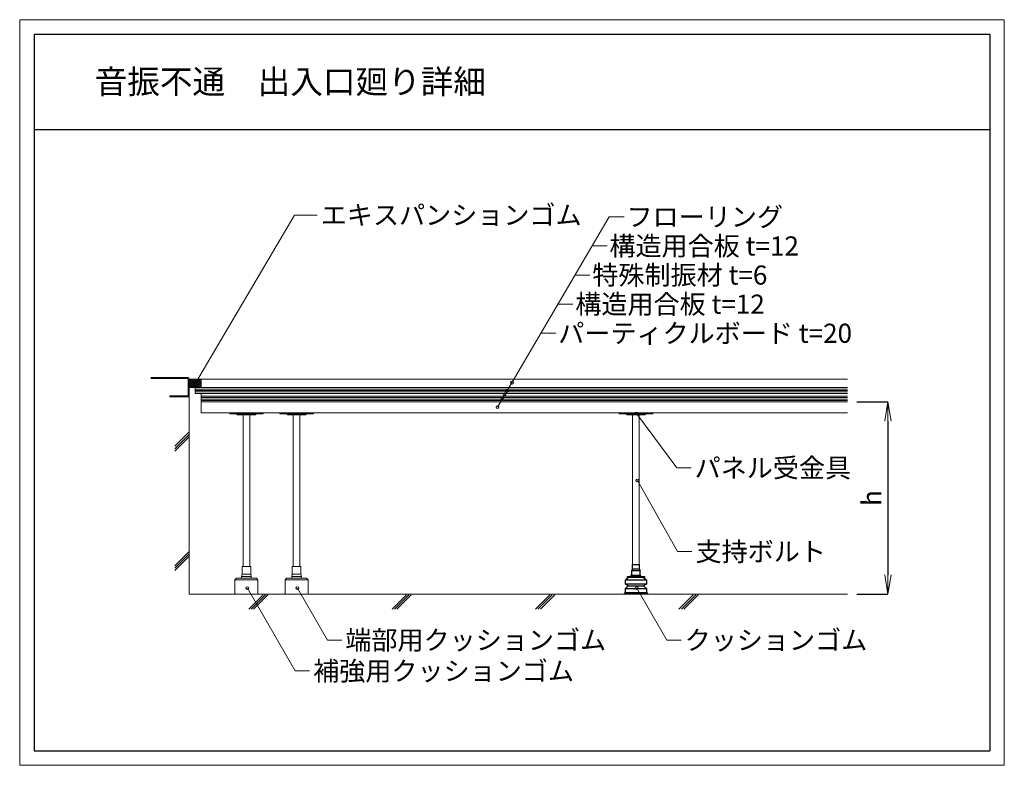
# Model space of a CAD drawing. Extents: x -5720 to -3660, y -200 to 1360.
import ezdxf
from ezdxf.enums import TextEntityAlignment as Align

# ---------------------------------------------------------------- set-up
doc = ezdxf.new("R2010")
doc.units = 0
doc.header["$LTSCALE"] = 10
doc.layers.get('0').update_dxf_attribs({"linetype": 'CONTINUOUS'})
doc.layers.get('DEFPOINTS').update_dxf_attribs({"linetype": 'CONTINUOUS'})
for name, color, linetype, lineweight in [('UFG納まり文字', 161, 'CONTINUOUS', 5), ('納まり', 7, 'CONTINUOUS', 13), ('納まり文字', 161, 'CONTINUOUS', 5)]:
    doc.layers.add(name, color=color, linetype=linetype, lineweight=lineweight)
doc.layers.add('WAKU', color=4, linetype='CONTINUOUS')
doc.layers.add('waku2', color=7, linetype='CONTINUOUS', lineweight=13, plot=False)
doc.styles.add('ＭＳ ゴシック', font='romans.shx', dxfattribs={"width": 0.8, "bigfont": 'bigfont.shx'})
doc.dimstyles.new('D20', dxfattribs={"dimscale": 20, "dimtxt": 2, "dimasz": 2, "dimexe": 0, "dimexo": 1, "dimgap": 0.7, "dimtad": 1, "dimdec": 0, "dimzin": 12, "dimdsep": 46, "dimtxsty": 'ＭＳ ゴシック', "dimblk": 'OPEN', "dimcen": 1, "dimclrd": 256, "dimclre": 256, "dimclrt": 256, "dimadec": 0, "dimazin": 2, "dimtfac": 1, "dimtdec": 0, "dimtix": 1, "dimtmove": 2, "dimatfit": 3, "dimldrblk": 'OPEN', "dimfxl": 1, "dimtolj": 1, "dimtzin": 0, "dimarcsym": 0})

# ---------------------------------------------------------------- blocks, each defined once
blk = doc.blocks.new('_OPEN')
at = {"color": 0, "linetype": 'ByBlock'}
for p, q in [((-1, 0.167), (0, 0)), ((0, 0), (-1, -0.167)), ((0, 0), (-1, 0))]:
    blk.add_line(p, q, dxfattribs=at)
blk = doc.blocks.new('*D42')
at = {"layer": 'DEFPOINTS', "color": 0, "transparency": 16777216}
for p in [(-3988, 560.4), (-3988, 158.4), (-3903.3, 158.4)]:
    blk.add_point(p, dxfattribs=at)
at = {"layer": '納まり', "lineweight": -2, "transparency": 16777216}
for p, q in [((-3968, 560.4), (-3903.3, 560.4)), ((-3903.3, 520.4), (-3903.3, 198.4)), ((-3968, 158.4), (-3903.3, 158.4))]:
    blk.add_line(p, q, dxfattribs=at)
at = {"layer": '納まり', "lineweight": -2, "transparency": 16777216, "xscale": 40, "yscale": 40, "zscale": 40}
for p, rotation in [((-3903.3, 560.4), 90), ((-3903.3, 158.4), 270)]:
    blk.add_blockref('_OPEN', p, dxfattribs=dict(at, rotation=rotation))
at = {"layer": '納まり', "transparency": 16777216, "insert": (-3937.3, 359.4), "char_height": 40, "attachment_point": 5, "rotation": 90, "style": 'ＭＳ ゴシック'}
blk.add_mtext('\\A1;{\\fArial|b0|i0|c0|p32;h}', dxfattribs=at)
blk = doc.blocks.new('出入口')
for p, q in [((-2, 3), (-80, 3)), ((-3, 1), (-80, 1)), ((0, -37), (0, 1)), ((-2, -35), (-2, 0)), ((-2, -35), (-40, -35)), ((-40, -37), (-40, -35)), ((0, -37), (-40, -37))]:
    blk.add_line(p, q)
for centre, radius in [((-3, 0), 1), ((-2, 1), 2)]:
    blk.add_arc(centre, radius, 0, 90)

msp = doc.modelspace()

# ---------------------------------------------------------------- linework, layer by layer
for points in [[(-4423.4, 220.4), (-4423.4, 210.4), (-4421.4, 207.4), (-4439.4, 207.4), (-4437.4, 210.4), (-4437.4, 220.4)], [(-4430.4, 195.4), (-4412.4, 195.4), (-4412.4, 193.4), (-4448.4, 193.4), (-4448.4, 193.4), (-4448.4, 195.4)]]:
    msp.add_lwpolyline(points, close=True)
for points in [[(-4439.4, 197.4), (-4439.4, 207.4)], [(-4423.4, 210.4), (-4437.4, 210.4)], [(-4430.4, 197.4), (-4421.4, 197.4), (-4421.4, 207.4)], [(-4414.4, 193.4), (-4408.4, 188.4), (-4408.4, 179.4), (-4414.4, 175.4), (-4408.4, 170.4), (-4408.4, 161.4), (-4405.4, 158.4), (-4455.4, 158.4), (-4452.4, 161.4), (-4452.4, 170.4), (-4446.4, 175.4), (-4452.4, 179.4), (-4452.4, 188.4), (-4446.4, 193.4)], [(-4452.4, 188.4), (-4408.4, 188.4)], [(-4440.9, 195.4), (-4440.9, 197.4)], [(-4419.9, 195.4), (-4419.9, 197.4), (-4440.8, 197.4)], [(-4408.4, 179.4), (-4452.4, 179.4)], [(-4452.4, 170.4), (-4408.4, 170.4)], [(-4446.4, 175.4), (-4414.4, 175.4)], [(-4452.4, 161.4), (-4408.4, 161.4)]]:
    msp.add_lwpolyline(points)
at = {"layer": 'UFG納まり文字'}
for p, q in [((-4720.1, 549.6), (-4486.7, 947.7)), ((-4486.7, 947.7), (-4455.2, 947.7)), ((-4522.4, 886.8), (-4491, 886.8)), ((-4558.2, 825.9), (-4526.7, 825.9)), ((-4593.9, 765), (-4562.4, 765)), ((-4629.6, 704.1), (-4598.1, 704.1)), ((-4429.5, 536.2), (-4345.2, 422.5)), ((-4345.2, 422.5), (-4315.2, 422.5)), ((-4427.5, 396), (-4343.2, 247.3)), ((-4343.2, 247.3), (-4313.2, 247.3)), ((-5243.3, 170.9), (-5143.3, -2.4)), ((-5138.7, 170.9), (-5076, 62.2)), ((-4428.7, 170.9), (-4366, 62.2)), ((-5076, 62.2), (-5046, 62.2)), ((-4366, 62.2), (-4336, 62.2)), ((-5143.3, -2.4), (-5113.3, -2.4))]:
    msp.add_line(p, q, dxfattribs=at)
for centre in [(-4689.7, 600.9), (-4705.4, 575.6), (-4700.5, 583.1), (-4710.3, 566.4), (-4720.1, 549.6), (-4429.5, 536.2), (-4427.5, 396), (-5243.3, 170.9), (-5138.7, 170.9), (-4428.7, 170.9)]:
    msp.add_circle(centre, 3, dxfattribs=at)
at = {"layer": 'WAKU'}
for p, q in [((-5689.8, 1330.2), (-3689.8, 1330.2)), ((-5689.8, 1330.2), (-5689.8, -169.8)), ((-3689.8, 1330.2), (-3689.8, -169.8)), ((-5689.8, 1130.2), (-3689.8, 1130.2)), ((-5689.8, -169.8), (-3689.8, -169.8))]:
    msp.add_line(p, q, dxfattribs=at)
at = {"layer": 'waku2'}
msp.add_lwpolyline([(-5719.8, 1360.2), (-3659.8, 1360.2), (-3659.8, -199.8), (-5719.8, -199.8)], close=True, dxfattribs=at)
at = {"layer": '納まり'}
for p, q in [((-5352.2, 599.7), (-5144.9, 951.5)), ((-5144.6, 951.5), (-5097.3, 951.5)), ((-5365.4, 158.4), (-5365.4, 608.4)), ((-5340.4, 608.4), (-3988, 608.4)), ((-5340.4, 608.4), (-5340.4, 590.4)), ((-5352.9, 590.4), (-5352.9, 578.4)), ((-5352.9, 578.4), (-3988, 578.4)), ((-5340.4, 590.4), (-3988, 590.5)), ((-5340.4, 590.4), (-3988, 590.4)), ((-5340.4, 578.4), (-5340.4, 537.4)), ((-5340.4, 572.4), (-3988, 572.4)), ((-5340.4, 560.4), (-3988, 560.4)), ((-5340.4, 537.4), (-3988, 537.4)), ((-5252.4, 216.4), (-5252.4, 533.4)), ((-5238.4, 216.4), (-5238.4, 533.4)), ((-5147.4, 216.4), (-5147.4, 533.4)), ((-5133.4, 216.4), (-5133.4, 533.4)), ((-4437.4, 216.4), (-4437.4, 533.4)), ((-4423.4, 216.4), (-4423.4, 533.4)), ((-5365.4, 497.6), (-5395.4, 467.6)), ((-5365.4, 492.6), (-5395.4, 462.6)), ((-5365.4, 487.6), (-5395.4, 457.6)), ((-5365.4, 247.6), (-5395.4, 217.6)), ((-5365.4, 242.6), (-5395.4, 212.6)), ((-5365.4, 237.6), (-5395.4, 207.6)), ((-5269.4, 188.4), (-5221.4, 188.4)), ((-5266.4, 191.4), (-5224.4, 191.4)), ((-5164.4, 188.4), (-5116.4, 188.4)), ((-5161.4, 191.4), (-5119.4, 191.4)), ((-5365.4, 158.4), (-3988, 158.4)), ((-5269.4, 158.4), (-5221.4, 158.4)), ((-5210.4, 157.2), (-5240.4, 127.2)), ((-5205.4, 157.2), (-5235.4, 127.2)), ((-5200.4, 157.2), (-5230.4, 127.2)), ((-5185.4, 158.4), (-3988, 158.4)), ((-5164.4, 158.4), (-5116.4, 158.4)), ((-4910.4, 157.2), (-4940.4, 127.2)), ((-4905.4, 157.2), (-4935.4, 127.2)), ((-4900.4, 157.2), (-4930.4, 127.2)), ((-4610.4, 157.2), (-4640.4, 127.2)), ((-4605.4, 157.2), (-4635.4, 127.2)), ((-4600.4, 157.2), (-4630.4, 127.2)), ((-4310.4, 157.2), (-4340.4, 127.2)), ((-4305.4, 157.2), (-4335.4, 127.2)), ((-4300.4, 157.2), (-4330.4, 127.2))]:
    msp.add_line(p, q, dxfattribs=at)
at = {"layer": '納まり', "linetype": 'Continuous'}
for p, q in [((-5365.4, 605.7), (-5362.6, 608.4)), ((-5365.4, 592.4), (-5349.3, 608.4)), ((-5365.4, 596.8), (-5353.7, 608.4)), ((-5365.4, 601.2), (-5358.2, 608.4)), ((-5352.7, 591.5), (-5365.4, 604.1)), ((-5356.3, 590.6), (-5365.4, 599.7)), ((-5351.1, 594.3), (-5365.3, 608.4)), ((-5362.9, 590.4), (-5348.1, 605.3)), ((-5349.5, 597.1), (-5360.8, 608.4)), ((-5358.5, 590.4), (-5346.8, 602.1)), ((-5347.9, 599.9), (-5356.4, 608.4)), ((-5352.3, 592.2), (-5340.4, 604.1)), ((-5348.2, 604.6), (-5352, 608.4)), ((-5349.6, 590.4), (-5340.4, 599.7)), ((-5346.3, 602.7), (-5348.2, 604.6)), ((-5348.1, 605.3), (-5345.8, 607.5)), ((-5340.4, 592.4), (-5347.9, 599.9)), ((-5346.5, 607.3), (-5347.6, 608.4)), ((-5346.8, 602.1), (-5346.3, 602.6)), ((-5344.6, 605.5), (-5346.5, 607.3)), ((-5346.3, 602.6), (-5342.7, 606.3)), ((-5345.2, 601.6), (-5346.3, 602.7)), ((-5345.8, 607.5), (-5344.9, 608.4)), ((-5340.4, 596.8), (-5345.2, 601.6)), ((-5342.5, 603.3), (-5344.6, 605.5)), ((-5343, 608.3), (-5343.2, 608.4)), ((-5340.4, 605.7), (-5343, 608.3)), ((-5342.7, 606.3), (-5340.5, 608.4)), ((-5340.4, 601.2), (-5342.5, 603.3)), ((-5360.5, 590.4), (-5365.4, 595.3)), ((-5364.9, 590.4), (-5365.4, 590.9)), ((-5356.1, 590.4), (-5356.3, 590.6)), ((-5354.1, 590.4), (-5353.5, 591)), ((-5353.5, 591), (-5352.3, 592.2)), ((-5351.7, 590.4), (-5352.7, 591.5)), ((-5347.3, 590.4), (-5351.1, 594.3)), ((-5342.8, 590.4), (-5349.5, 597.1)), ((-5345.2, 590.4), (-5340.4, 595.3)), ((-5340.8, 590.4), (-5340.4, 590.9))]:
    msp.add_line(p, q, dxfattribs=at)
at = {"layer": '納まり', "color": 251}
for p, q in [((-5352.9, 587.4), (-3988, 587.4)), ((-5352.9, 584.4), (-3988, 584.4)), ((-5352.9, 581.4), (-3988, 581.4)), ((-5340.4, 569.4), (-3988, 569.4)), ((-5340.4, 566.4), (-3988, 566.4)), ((-5340.4, 563.4), (-3988, 563.4))]:
    msp.add_line(p, q, dxfattribs=at)
at = {"layer": '納まり'}
for points in [[(-5365.4, 590.4), (-5340.4, 590.4), (-5340.4, 608.4), (-5365.4, 608.4)], [(-5280.4, 537.4), (-5280.4, 535.4), (-5210.4, 535.4), (-5210.4, 537.4)], [(-5175.4, 537.4), (-5175.4, 535.4), (-5105.4, 535.4), (-5105.4, 537.4)], [(-4465.4, 537.4), (-4465.4, 535.4), (-4395.4, 535.4), (-4395.4, 537.4)]]:
    msp.add_lwpolyline(points, close=True, dxfattribs=at)
for points in [[(-5225.4, 535.4, -0.414214), (-5227.4, 533.4), (-5245.4, 533.4), (-5263.4, 533.4, -0.414214), (-5265.4, 535.4), (-5265.4, 535.4)], [(-5120.4, 535.4, -0.414214), (-5122.4, 533.4), (-5140.4, 533.4), (-5158.4, 533.4, -0.414214), (-5160.4, 535.4), (-5160.4, 535.4)], [(-4410.4, 535.4, -0.414214), (-4412.4, 533.4), (-4430.4, 533.4), (-4448.4, 533.4, -0.414214), (-4450.4, 535.4), (-4450.4, 535.4)]]:
    msp.add_lwpolyline(points, format="xyb", dxfattribs=at)
for points in [[(-5254.4, 200.4), (-5254.4, 216.4), (-5236.4, 216.4), (-5236.4, 200.4)], [(-5149.4, 200.4), (-5149.4, 216.4), (-5131.4, 216.4), (-5131.4, 200.4)], [(-5266.4, 191.4), (-5269.4, 188.4), (-5269.4, 158.4)], [(-5235.4, 195.4), (-5236.4, 200.4), (-5254.4, 200.4), (-5255.4, 195.4)], [(-5255.4, 191.4), (-5255.4, 195.4), (-5235.4, 195.4), (-5235.4, 191.4)], [(-5224.4, 191.4), (-5221.4, 188.4), (-5221.4, 158.4)], [(-5161.4, 191.4), (-5164.4, 188.4), (-5164.4, 158.4)], [(-5130.4, 195.4), (-5131.4, 200.4), (-5149.4, 200.4), (-5150.4, 195.4)], [(-5150.4, 191.4), (-5150.4, 195.4), (-5130.4, 195.4), (-5130.4, 191.4)], [(-5119.4, 191.4), (-5116.4, 188.4), (-5116.4, 158.4)]]:
    msp.add_lwpolyline(points, dxfattribs=at)
msp.add_circle((-5352.2, 599.7), 3, dxfattribs=at)

# ---------------------------------------------------------------- block references
msp.add_blockref('出入口', (-5365.4, 608.4), dxfattribs=at)

# ---------------------------------------------------------------- texts
at = {"layer": '納まり文字', "style": 'ＭＳ ゴシック'}
msp.add_text('音振不通\u3000出入口廻り詳細', height=50, dxfattribs=at).set_placement((-5562.9, 1205.6))
for s, p in [('エキスパンションゴム', (-5089.8, 951.5)), ('フローリング', (-4450.2, 947.7)), ('構造用合板 t=12', (-4486, 886.8)), ('特殊制振材 t=6', (-4521.7, 825.9)), ('構造用合板 t=12', (-4557.4, 765)), ('パーティクルボード t=20', (-4593.1, 704.1)), ('パネル受金具', (-4307.7, 422.5)), ('支持ボルト', (-4305.7, 247.3)), ('端部用クッションゴム', (-5038.5, 62.2)), ('クッションゴム', (-4328.5, 62.2)), ('補強用クッションゴム', (-5105.8, -2.4))]:
    msp.add_text(s, height=40, dxfattribs=at).set_placement(p, align=Align.MIDDLE_LEFT)

# ---------------------------------------------------------------- dimensions: what is measured, and where the dimension line sits
at = {"layer": '納まり'}
dim = msp.add_linear_dim(base=(-3903.3, 158.4), p1=(-3988, 560.4), p2=(-3988, 158.4), angle=90, text='{\\fArial|b0|i0|c0|p32;h}', dimstyle='D20', dxfattribs=at)
dim.commit()
dim.dimension.update_dxf_attribs({"geometry": '*D42', "text_midpoint": (-3937.3, 359.4)})

doc.saveas('drawing.dxf')
